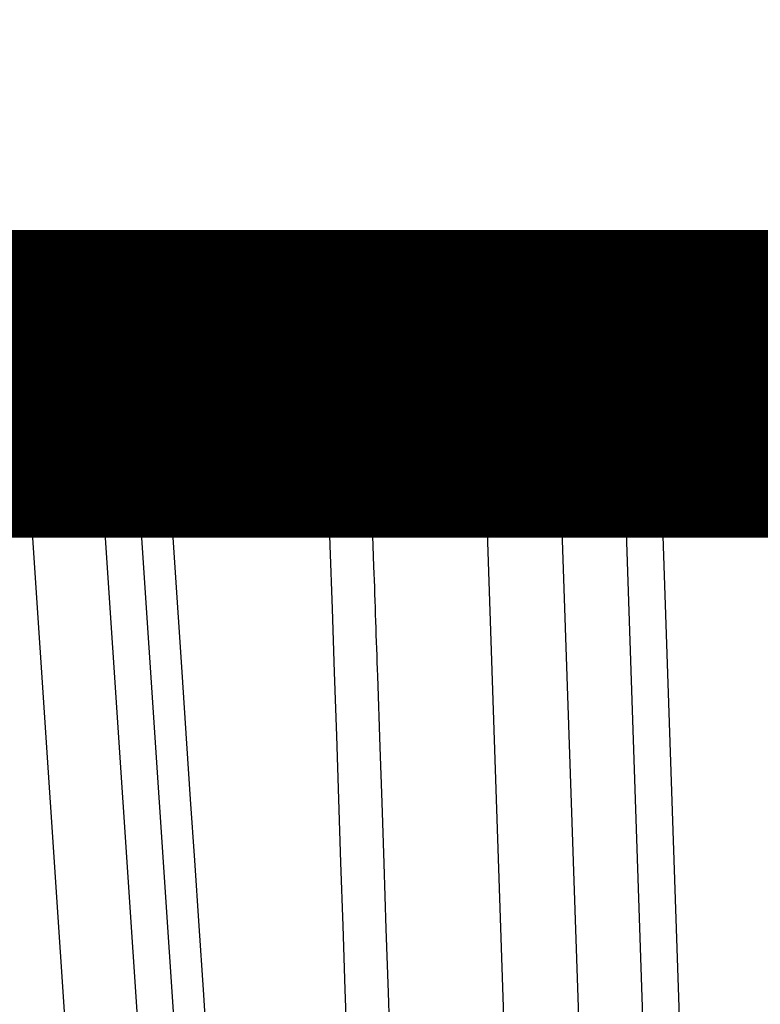
# Model space of a CAD drawing. Extents: x 94 to 2196, y 28 to 1722.
# Drawn here: x 503 to 504, y 297 to 300 of the extents above; entities that cross this region are included whole.
import ezdxf

# ---------------------------------------------------------------- set-up
doc = ezdxf.new("R2010")
doc.units = 0
doc.linetypes.add('HIDDENNEW0', pattern=[4.5, 1.5, -1.5, 1.5])
for name, color, linetype in [('5', 7, 'CONTINUOUS'), ('MUOTOVIIVAT', 40, 'HIDDENNEW0'), ('TANGVIIVATNONDEF', 3, 'HIDDENNEW0')]:
    doc.layers.add(name, color=color, linetype=linetype)
doc.styles.get("Standard").update_dxf_attribs({"font": 'monotxt.shx'})
doc.dimstyles.new('DSTYLE1', dxfattribs={"dimtxt": 7, "dimasz": 5, "dimexe": 3, "dimexo": 0, "dimgap": 2, "dimtad": 1, "dimrnd": 0.1, "dimzin": 3, "dimcen": 0.09, "dimazin": 3, "dimtp": 1, "dimtm": 1, "dimtfac": 1, "dimtofl": 0, "dimtmove": 0, "dimatfit": 3})

# ---------------------------------------------------------------- blocks, each defined once
blk = doc.blocks.new('_AH1')
at = {"color": 0, "linetype": 'CONTINUOUS'}
for p, q in [((-1, 0.166667), (0, 0)), ((-1, 0.166667), (-1, -0.166667)), ((0, 0), (-1, -0.166667)), ((0, 0), (-1, 0))]:
    blk.add_line(p, q, dxfattribs=at)
blk = doc.blocks.new('*D11738')
at = {"layer": '5', "color": 1, "linetype": 'CONTINUOUS'}
for p, q in [((401.31123, 378.29315), (401.31123, 235.36091)), ((715.30904, 287.43494), (715.30904, 235.36091)), ((401.31123, 238.36091), (558.31014, 238.36091)), ((715.30904, 238.36091), (558.31014, 238.36091))]:
    blk.add_line(p, q, dxfattribs=at)
at = {"layer": '5', "color": 1, "xscale": 5, "yscale": 5, "zscale": 5, "rotation": 180}
blk.add_blockref('_AH1', (401.31123, 238.36091), dxfattribs=at)
at = {"layer": '5', "color": 1, "xscale": 5, "yscale": 5, "zscale": 5}
blk.add_blockref('_AH1', (715.30904, 238.36091), dxfattribs=at)
at = {"layer": '5', "color": 1, "linetype": 'CONTINUOUS', "width": 0.7}
blk.add_text('314,0', height=7, rotation=360, dxfattribs=at).set_placement((546.06014, 240.36191))

msp = doc.modelspace()

# ---------------------------------------------------------------- linework, layer by layer
at = {"layer": 'MUOTOVIIVAT', "color": 40, "linetype": 'CONTINUOUS', "const_width": 0.7}
for points in [[(378.33879, 433.32457, 0), (378.04599, 433.27399)], [(374.8368, 432.71959, 0), (374.60608, 432.67973, 0), (374.3829, 432.64118, -0.0000001), (374.16755, 432.60398, -0.0000001), (373.96095, 432.56829, -0.0000001), (373.76333, 432.53415, -0.0000002), (373.57563, 432.50172, -0.0000002), (373.398, 432.47104, -0.0000003), (373.23144, 432.44227, -0.0000004), (373.07616, 432.41544, -0.0000005), (372.93325, 432.39076, -0.0000007), (372.8024, 432.36815, -0.0000011)], [(380.13033, 433.63406, 0.0000002), (379.82745, 433.58174, 0.0000001), (379.52683, 433.52981, 0), (379.2279, 433.47817)], [(357.44355, 389.14789, 0.0000001), (357.67979, 389.10711, 0.0000001), (357.91593, 389.06635, 0.0000001), (358.15198, 389.0256, 0.0000001), (358.38793, 388.98486, 0.0000001), (358.62379, 388.94415, 0.0000001), (358.85954, 388.90345, 0.0000001), (359.09519, 388.86277, 0.0000001), (359.33074, 388.8221, 0.0000001), (359.56618, 388.78146, 0.0000001), (359.80152, 388.74083, 0.0000001), (360.03675, 388.70023, 0.0000001), (360.27187, 388.65964, 0.0000001), (360.50688, 388.61907, 0.0000001), (360.74177, 388.57852, 0.0000001), (360.97655, 388.53799, 0.0000001), (361.21122, 388.49748, 0.0000001), (361.44577, 388.45699, 0.0000001), (361.68019, 388.41652, 0.0000001), (361.9145, 388.37607, 0.0000001), (362.14868, 388.33565, 0.0000001), (362.38274, 388.29524, 0.0000001), (362.61667, 388.25486, 0.0000001), (362.85048, 388.2145, 0.0000001), (363.08415, 388.17416, 0.0000001), (363.3177, 388.13385, 0.0000001), (363.55111, 388.09355, 0.0000001), (363.78439, 388.05329, 0.0000001), (364.01753, 388.01304, 0.0000001), (364.25054, 387.97282, 0.0000001), (364.48341, 387.93262, 0.0000001), (364.71613, 387.89245, 0.0000001), (364.94872, 387.8523, 0.0000001), (365.18116, 387.81217, 0.0000001), (365.41345, 387.77207, 0.0000001), (365.6456, 387.732, 0.0000001), (365.8776, 387.69195, 0), (366.10945, 387.65193, 0), (366.34114, 387.61193, 0), (366.57269, 387.57196, 0), (366.80408, 387.53202, 0), (367.03531, 387.49211, 0), (367.26637, 387.45222, 0), (367.49728, 387.41236, 0), (367.72801, 387.37253, 0), (367.95857, 387.33273, 0), (368.18896, 387.29296, 0), (368.41918, 387.25322, 0), (368.64921, 387.21351, 0), (368.87906, 387.17384, 0), (369.10873, 387.13419, 0), (369.33821, 387.09458, 0), (369.5675, 387.055, 0), (369.7966, 387.01545, 0), (370.0255, 386.97594, 0.0000001), (370.2542, 386.93646, 0.0000001), (370.4827, 386.89702, 0.0000001), (370.711, 386.85761, 0.0000001), (370.93909, 386.81824, 0.0000001), (371.16698, 386.7789, 0.0000001), (371.39464, 386.7396, 0.0000001), (371.6221, 386.70034, 0.0000001), (371.84933, 386.66112, 0.0000001), (372.07635, 386.62193, 0.0000001), (372.30314, 386.58278, 0.0000001), (372.52971, 386.54367, 0.0000001), (372.75604, 386.5046, 0.0000001), (372.98213, 386.46558, 0.0000001), (373.20798, 386.42659, 0.0000001), (373.4336, 386.38765, 0.0000001), (373.65895, 386.34875, 0.0000001), (373.88406, 386.30989, 0.0000001), (374.1089, 386.27108, 0.0000001), (374.33348, 386.23232, 0.0000001), (374.55779, 386.1936, 0.0000001), (374.78184, 386.15492, 0.0000001), (375.0056, 386.1163, 0.0000001), (375.22909, 386.07772, 0.0000001), (375.45228, 386.0392, 0.0000001), (375.67519, 386.00072, 0.0000001), (375.89781, 385.96229, 0.0000001), (376.12013, 385.92392, 0.0000001), (376.34214, 385.8856, 0.0000001), (376.56385, 385.84733, 0.0000001), (376.78524, 385.80911, 0.0000001), (377.00632, 385.77095, 0.0000001), (377.22708, 385.73285, 0.0000001), (377.44752, 385.6948, 0.0000001), (377.66761, 385.65681, 0.0000001), (377.88737, 385.61888, 0.0000001), (378.10678, 385.581, 0.0000001), (378.32583, 385.54319, 0.0000001), (378.54452, 385.50545, 0.0000001), (378.76284, 385.46776, 0.0000001), (378.98077, 385.43015, 0.0000001), (379.19833, 385.3926, 0.0000001), (379.41548, 385.35511, 0.0000001), (379.63224, 385.3177, 0.0000001), (379.84859, 385.28036, 0.0000001), (380.06453, 385.24308, 0.0000001), (380.28004, 385.20589, 0.0000001), (380.49513, 385.16876, 0.0000001), (380.70977, 385.13172, 0.0000001), (380.92397, 385.09474, 0.0000001), (381.13771, 385.05785, 0.0000001), (381.35101, 385.02104, 0.0000001), (381.56382, 384.9843, 0.0000001), (381.77617, 384.94765, 0.0000001)]]:
    msp.add_lwpolyline(points, format="xyb", dxfattribs=at)
msp.add_lwpolyline([(504.80904, 298.86364), (496.28904, 298.86364)], dxfattribs=at)
at = {"layer": 'TANGVIIVATNONDEF', "color": 3, "linetype": 'CONTINUOUS'}
for p, q in [((504.80904, 299.06364), (496.08904, 299.06364)), ((502.92686, 298.78479), (503.29201, 298.78479)), ((504.05063, 298.78479), (504.24634, 293.01189)), ((504.42499, 298.78479), (504.05063, 298.78479)), ((502.60837, 298.77421), (502.30012, 298.77421)), ((502.99305, 293.02247), (502.60837, 298.77421)), ((502.77309, 298.77421), (503.15778, 293.02247)), ((502.85607, 298.77421), (502.77309, 298.77421)), ((503.24029, 293.02247), (502.85607, 298.77421)), ((503.39098, 298.77421), (503.65114, 298.77421)), ((503.65114, 298.77421), (503.84588, 293.02247)), ((503.82222, 298.77421), (503.96835, 298.77421)), ((504.01696, 293.02247), (503.82222, 298.77421)), ((504.16227, 293.02247), (503.96835, 298.77421))]:
    msp.add_line(p, q, dxfattribs=at)
for points in [[(503.46825, 293.58921, 0), (503.47673, 293.33926, 0), (503.48783, 293.01194, 0)], [(503.29202, 298.78478), (503.29692, 298.64046, 0.0000002), (503.30181, 298.49613, 0.0000002), (503.30671, 298.35181, 0.0000002), (503.3116, 298.20749, 0.0000002), (503.31649, 298.06316, 0.0000002), (503.32139, 297.91884, 0.0000002), (503.32628, 297.77452, 0.0000002), (503.33118, 297.63019, 0.0000002), (503.33607, 297.48587, 0.0000002), (503.34097, 297.34155, 0.0000002), (503.34586, 297.19722, 0.0000002), (503.35076, 297.0529, 0.0000002), (503.35565, 296.90858, 0.0000002), (503.36055, 296.76426, 0.0000001), (503.36544, 296.61993, 0.0000001), (503.37034, 296.47561, 0.0000001), (503.37523, 296.33129, 0.0000001), (503.38013, 296.18697, 0.0000001), (503.38502, 296.04265, 0.0000001), (503.38992, 295.89832, 0.0000001), (503.39481, 295.754, 0.0000001), (503.39971, 295.60968, 0.0000001), (503.4046, 295.46537, 0.0000001), (503.4095, 295.32104, 0.0000001), (503.4144, 295.1767, 0.0000001), (503.41929, 295.0324, 0.0000001), (503.42418, 294.88815, 0.0000001), (503.42908, 294.74376, 0), (503.43399, 294.59915, 0), (503.43887, 294.45512, 0), (503.44373, 294.31195, 0), (503.44866, 294.16648, 0), (503.45371, 294.01761)], [(505.49407, 296.61993, 0), (505.48918, 296.47561, 0), (505.48428, 296.33129, -0.0000001), (505.47939, 296.18697, -0.0000001), (505.47449, 296.04265, -0.0000001), (505.4696, 295.89832, -0.0000001), (505.46471, 295.754, -0.0000001), (505.45981, 295.60968, -0.0000002), (505.45492, 295.46537, -0.0000002), (505.45002, 295.32104, -0.0000002), (505.44513, 295.1767, -0.0000002), (505.44023, 295.0324, -0.0000002), (505.43534, 294.88815, -0.0000002), (505.43044, 294.74376, -0.0000003), (505.42554, 294.59915, -0.0000003), (505.42065, 294.45512, -0.0000003), (505.41579, 294.31195, -0.0000003), (505.41086, 294.16648, -0.0000004), (505.40581, 294.01761, -0.0000003), (505.40107, 293.87784, -0.0000001), (505.39678, 293.75149, -0.0000005), (505.39127, 293.58921, -0.000001), (505.38279, 293.33926, -0.0000005), (505.37168, 293.01194, -0.0000003)], [(368.01078, 431.53462, 0.0000001), (368.2128, 431.56954, 0.0000001), (368.41468, 431.60444, 0.0000001), (368.61642, 431.63932, 0.0000001), (368.81802, 431.67417, 0.0000001), (369.01947, 431.709, 0.0000001), (369.22079, 431.74381, 0.0000001), (369.42195, 431.77858, 0.0000001), (369.62297, 431.81334, 0.0000001), (369.82384, 431.84806, 0.0000001), (370.02456, 431.88277, 0.0000001), (370.22512, 431.91744, 0.0000001), (370.42553, 431.95209, 0.0000001), (370.62577, 431.98671, 0.0000001), (370.82587, 432.0213, 0.0000001), (371.02579, 432.05587, 0.0000001), (371.22556, 432.0904, 0.0000001), (371.42516, 432.12491, 0.0000001), (371.62459, 432.15939, 0.0000001), (371.82385, 432.19384, 0.0000001), (372.02295, 432.22826, 0.0000001), (372.22186, 432.26265, 0.0000001), (372.42061, 432.29701, 0.0000001), (372.61917, 432.33134, 0.0000001), (372.81756, 432.36564, 0.0000001), (373.01577, 432.39991, 0.0000001), (373.2138, 432.43415, 0.0000001), (373.41164, 432.46835, 0.0000001), (373.6093, 432.50252, 0.0000001), (373.80677, 432.53667, 0.0000001), (374.00405, 432.57077, 0.0000001), (374.20114, 432.60485, 0.0000001), (374.39803, 432.63889, 0.0000001), (374.59472, 432.67289, 0.0000001), (374.7912, 432.70686, 0.0000001), (374.98747, 432.7408, 0.0000001), (375.18353, 432.7747, 0.0000001), (375.37936, 432.80855, 0.0000001), (375.57498, 432.84237, 0.0000001), (375.77037, 432.87616, 0.0000001), (375.96553, 432.9099, 0.0000001), (376.16045, 432.9436, 0.0000001), (376.35514, 432.97726, 0.0000001), (376.54958, 433.01088, 0.0000001), (376.74379, 433.04445, 0.0000001), (376.93773, 433.07799, 0.0000001), (377.13143, 433.11148, 0.0000001), (377.32486, 433.14492, 0.0000001), (377.51804, 433.17832, 0.0000001), (377.71095, 433.21167, 0.0000001), (377.90359, 433.24498, 0.0000001), (378.09595, 433.27824, 0.0000001), (378.28805, 433.31145, 0.0000001), (378.47985, 433.34461, 0.0000001), (378.67137, 433.37773, 0.0000001), (378.8626, 433.41079, 0.0000001), (379.05354, 433.4438, 0.0000001), (379.24418, 433.47676, 0.0000001), (379.43452, 433.50967, 0.0000001), (379.62455, 433.54253, 0.0000001), (379.81428, 433.57533, 0.0000001), (380.00368, 433.60808, 0.0000001), (380.19278, 433.64078, 0.0000001), (380.38155, 433.67342, 0.0000001), (380.57, 433.706, 0.0000001), (380.75811, 433.73852, 0.0000001), (380.9459, 433.77099, 0.0000001)], [(505.56749, 298.78478), (505.56259, 298.64046, 0.0000002), (505.5577, 298.49613, 0.0000002), (505.5528, 298.35181, 0.0000002), (505.54791, 298.20749, 0.0000002), (505.54301, 298.06316, 0.0000002), (505.53812, 297.91884, 0.0000001), (505.53323, 297.77452, 0.0000001), (505.52833, 297.63019, 0.0000001), (505.52344, 297.48587, 0.0000001), (505.51854, 297.34155, 0.0000001), (505.51365, 297.19722, 0.0000001), (505.50875, 297.0529, 0), (505.50386, 296.90858)], [(503.30389, 293.15626, -0.0000005), (503.29422, 293.30057, -0.0000005), (503.28454, 293.44489, -0.0000005), (503.27487, 293.58921, -0.0000005), (503.2652, 293.73353, -0.0000005), (503.25553, 293.87784, -0.0000004), (503.24586, 294.02216, -0.0000004), (503.23619, 294.16648, -0.0000004), (503.22652, 294.3108, -0.0000004), (503.21685, 294.45512, -0.0000004), (503.20719, 294.59944, -0.0000004), (503.19752, 294.74376, -0.0000004), (503.18785, 294.88808, -0.0000004), (503.17818, 295.0324, -0.0000004), (503.16851, 295.17672, -0.0000004), (503.15884, 295.32104, -0.0000004), (503.14918, 295.46536, -0.0000003), (503.13951, 295.60968, -0.0000003), (503.12984, 295.754, -0.0000003), (503.12017, 295.89832, -0.0000003), (503.11051, 296.04265, -0.0000003), (503.10084, 296.18697, -0.0000003), (503.09117, 296.33128, -0.0000003), (503.08151, 296.47561, -0.0000003), (503.07184, 296.61995, -0.0000003), (503.06217, 296.76426, -0.0000003), (503.05251, 296.9085, -0.0000003), (503.04284, 297.0529, -0.0000002), (503.03316, 297.19752, -0.0000002), (503.02351, 297.34155, -0.0000002), (503.01392, 297.48472, -0.0000002), (503.00418, 297.63019, -0.0000002), (502.99421, 297.77907, -0.0000002), (502.98485, 297.91884, -0.0000001), (502.97638, 298.0452, -0.0000002), (502.96552, 298.20749, -0.0000003), (502.94878, 298.45744, -0.0000002), (502.92686, 298.78478, -0.0000001)], [(505.19296, 293.15626, 0.0000003), (505.19296, 293.30057, 0.0000003), (505.19297, 293.44489, 0.0000003), (505.19297, 293.58921, 0.0000003), (505.19298, 293.73353, 0.0000003), (505.19298, 293.87784, 0.0000003), (505.19299, 294.02216, 0.0000003), (505.19299, 294.16648, 0.0000003), (505.193, 294.3108, 0.0000003), (505.193, 294.45512, 0.0000003), (505.193, 294.59944, 0.0000003), (505.19301, 294.74376, 0.0000003), (505.19301, 294.88808, 0.0000003), (505.19302, 295.0324, 0.0000003), (505.19302, 295.17672, 0.0000003), (505.19302, 295.32104, 0.0000003), (505.19302, 295.46536, 0.0000003), (505.19303, 295.60968, 0.0000003), (505.19303, 295.754, 0.0000003), (505.19303, 295.89832, 0.0000002), (505.19304, 296.04265, 0.0000002), (505.19304, 296.18697, 0.0000002), (505.19304, 296.33128, 0.0000002), (505.19304, 296.47561, 0.0000002), (505.19304, 296.61995, 0.0000002), (505.19305, 296.76426, 0.0000002), (505.19305, 296.9085, 0.0000002), (505.19305, 297.0529, 0.0000002), (505.19305, 297.19752, 0.0000002), (505.19305, 297.34155, 0.0000002), (505.19305, 297.48472, 0.0000002), (505.19306, 297.63019, 0.0000002), (505.19306, 297.77907, 0.0000002), (505.19306, 297.91884, 0.0000001), (505.19306, 298.0452, 0.0000002), (505.19306, 298.20749, 0.0000004), (505.19306, 298.45744, 0.0000002), (505.19306, 298.78478, 0.0000001)], [(502.40334, 293.15626, -0.0000004), (502.38913, 293.30057, -0.0000004), (502.37492, 293.44489, -0.0000004), (502.36072, 293.58921, -0.0000004), (502.34651, 293.73353, -0.0000004), (502.33231, 293.87784, -0.0000004), (502.3181, 294.02216, -0.0000004), (502.3039, 294.16648, -0.0000004), (502.28969, 294.3108, -0.0000004), (502.27549, 294.45512, -0.0000004), (502.26128, 294.59944, -0.0000004), (502.24708, 294.74376, -0.0000004), (502.23287, 294.88808, -0.0000004), (502.21867, 295.0324, -0.0000004), (502.20447, 295.17672, -0.0000003), (502.19026, 295.32104, -0.0000003), (502.17606, 295.46536, -0.0000003), (502.16186, 295.60968, -0.0000003), (502.14765, 295.754, -0.0000003), (502.13345, 295.89832, -0.0000003), (502.11925, 296.04265, -0.0000003), (502.10505, 296.18697, -0.0000003), (502.09084, 296.33128, -0.0000003), (502.07664, 296.47561, -0.0000003), (502.06244, 296.61995, -0.0000003), (502.04824, 296.76426, -0.0000003), (502.03404, 296.9085, -0.0000003), (502.01984, 297.0529, -0.0000003), (502.00561, 297.19752, -0.0000003), (501.99143, 297.34155, -0.0000002), (501.97735, 297.48472, -0.0000003), (501.96303, 297.63019, -0.0000003), (501.94838, 297.77907, -0.0000002), (501.93463, 297.91884, -0.0000001), (501.9222, 298.0452, -0.0000003), (501.90623, 298.20749, -0.0000005), (501.88164, 298.45744, -0.0000002), (501.84943, 298.78478, -0.0000001)], [(499.59048, 293.15626, -0.000001), (499.5626, 293.30057, -0.000001), (499.53471, 293.44489, -0.000001), (499.50683, 293.58921, -0.000001), (499.47894, 293.73353, -0.0000009), (499.45106, 293.87784, -0.0000009), (499.42317, 294.02216, -0.0000009), (499.39529, 294.16648, -0.0000009), (499.36741, 294.3108, -0.0000009), (499.33953, 294.45512, -0.0000008), (499.31165, 294.59944, -0.0000008), (499.28376, 294.74376, -0.0000008), (499.25588, 294.88808, -0.0000008), (499.228, 295.0324, -0.0000008), (499.20012, 295.17672, -0.0000007), (499.17224, 295.32104, -0.0000007), (499.14437, 295.46536, -0.0000007), (499.11649, 295.60968, -0.0000007), (499.08861, 295.754, -0.0000007), (499.06073, 295.89832, -0.0000006), (499.03285, 296.04265, -0.0000006), (499.00498, 296.18697, -0.0000006), (498.9771, 296.33128, -0.0000006), (498.94922, 296.47561, -0.0000006), (498.92134, 296.61995, -0.0000005), (498.89347, 296.76426, -0.0000005), (498.86561, 296.9085, -0.0000005), (498.83772, 297.0529, -0.0000005), (498.80979, 297.19752, -0.0000005), (498.78197, 297.34155, -0.0000004), (498.75432, 297.48472, -0.0000004), (498.72622, 297.63019, -0.0000005), (498.69747, 297.77907, -0.0000004), (498.67047, 297.91884, -0.0000002), (498.64607, 298.0452, -0.0000004), (498.61472, 298.20749, -0.0000007), (498.56645, 298.45744, -0.0000003), (498.50323, 298.78478, -0.0000002)], [(503.58222, 293.16622, -0.0000005), (503.57731, 293.31002, -0.0000005), (503.5724, 293.45381, -0.0000005), (503.56749, 293.5976, -0.0000005), (503.56258, 293.7414, -0.0000005), (503.55768, 293.88519, -0.0000005), (503.55277, 294.02899, -0.0000005), (503.54786, 294.17278, -0.0000005), (503.54296, 294.31658, -0.0000005), (503.53805, 294.46037, -0.0000005), (503.53314, 294.60416, -0.0000005), (503.52824, 294.74796, -0.0000005), (503.52333, 294.89175, -0.0000005), (503.51843, 295.03555, -0.0000005), (503.51352, 295.17934, -0.0000005), (503.50862, 295.32313, -0.0000005), (503.50371, 295.46693, -0.0000005), (503.49881, 295.61072, -0.0000005), (503.4939, 295.75452, -0.0000005), (503.489, 295.89831, -0.0000005), (503.4841, 296.04211, -0.0000005), (503.47919, 296.1859, -0.0000005), (503.47429, 296.32969, -0.0000005), (503.46939, 296.47349, -0.0000005), (503.46449, 296.6173, -0.0000005), (503.45958, 296.76107, -0.0000005), (503.45469, 296.90479, -0.0000005), (503.44978, 297.04866, -0.0000005), (503.44487, 297.19275, -0.0000005), (503.43998, 297.33625, -0.0000005), (503.43512, 297.47889, -0.0000005), (503.43018, 297.62383, -0.0000006), (503.42512, 297.77216, -0.0000005), (503.42038, 297.91142, -0.0000002), (503.41609, 298.03732, -0.0000006), (503.41058, 298.19901, -0.0000011), (503.4021, 298.44805, -0.0000005), (503.39099, 298.77418, -0.0000003)], [(499.32749, 293.16622, -0.0000014), (499.29968, 293.31002, -0.0000014), (499.27188, 293.45381, -0.0000014), (499.24408, 293.5976, -0.0000013), (499.21629, 293.7414, -0.0000013), (499.18849, 293.88519, -0.0000013), (499.16069, 294.02899, -0.0000013), (499.13289, 294.17278, -0.0000012), (499.1051, 294.31658, -0.0000012), (499.0773, 294.46037, -0.0000012), (499.04951, 294.60416, -0.0000012), (499.02171, 294.74796, -0.0000011), (498.99392, 294.89175, -0.0000011), (498.96613, 295.03555, -0.0000011), (498.93834, 295.17934, -0.0000011), (498.91055, 295.32313, -0.0000011), (498.88275, 295.46693, -0.000001), (498.85497, 295.61072, -0.000001), (498.82718, 295.75452, -0.000001), (498.79939, 295.89831, -0.000001), (498.7716, 296.04211, -0.0000009), (498.74381, 296.1859, -0.0000009), (498.71603, 296.32969, -0.0000009), (498.68824, 296.47349, -0.0000009), (498.66045, 296.6173, -0.0000009), (498.63267, 296.76107, -0.0000008), (498.6049, 296.90479, -0.0000008), (498.5771, 297.04866, -0.0000008), (498.54926, 297.19275, -0.0000008), (498.52153, 297.33625, -0.0000007), (498.49397, 297.47889, -0.0000007), (498.46597, 297.62383, -0.0000008), (498.43731, 297.77216, -0.0000006), (498.4104, 297.91142, -0.0000003), (498.38608, 298.03732, -0.0000008), (498.35484, 298.19901, -0.0000013), (498.30673, 298.44805, -0.0000006), (498.24372, 298.77418, -0.0000003)], [(498.83358, 293.16622, -0.0000007), (498.80278, 293.31002, -0.0000007), (498.77198, 293.45381, -0.0000007), (498.74118, 293.5976, -0.0000007), (498.71039, 293.7414, -0.0000007), (498.67959, 293.88519, -0.0000007), (498.64879, 294.02899, -0.0000008), (498.618, 294.17278, -0.0000008), (498.5872, 294.31658, -0.0000008), (498.5564, 294.46037, -0.0000008), (498.52561, 294.60416, -0.0000008), (498.49481, 294.74796, -0.0000008), (498.46402, 294.89175, -0.0000008), (498.43323, 295.03555, -0.0000008), (498.40243, 295.17934, -0.0000008), (498.37164, 295.32313, -0.0000008), (498.34085, 295.46693, -0.0000008), (498.31006, 295.61072, -0.0000008), (498.27926, 295.75452, -0.0000008), (498.24847, 295.89831, -0.0000008), (498.21768, 296.04211, -0.0000008), (498.18689, 296.1859, -0.0000008), (498.15611, 296.32969, -0.0000008), (498.12532, 296.47349, -0.0000008), (498.09452, 296.6173, -0.0000008), (498.06374, 296.76107, -0.0000008), (498.03297, 296.90479, -0.0000008), (498.00216, 297.04866, -0.0000009), (497.97132, 297.19275, -0.0000008), (497.94059, 297.33625, -0.0000008), (497.91005, 297.47889, -0.0000009), (497.87902, 297.62383, -0.000001), (497.84727, 297.77216, -0.0000008), (497.81745, 297.91142, -0.0000003), (497.7905, 298.03732, -0.0000011), (497.75589, 298.19901, -0.000002), (497.70258, 298.44805, -0.000001), (497.63276, 298.77418, -0.0000005)], [(499.78078, 293.16622, -0.0000014), (499.75553, 293.31002, -0.0000014), (499.73028, 293.45381, -0.0000014), (499.70503, 293.5976, -0.0000014), (499.67979, 293.7414, -0.0000013), (499.65454, 293.88519, -0.0000013), (499.62929, 294.02899, -0.0000013), (499.60405, 294.17278, -0.0000013), (499.5788, 294.31658, -0.0000013), (499.55356, 294.46037, -0.0000012), (499.52832, 294.60416, -0.0000012), (499.50308, 294.74796, -0.0000012), (499.47784, 294.89175, -0.0000012), (499.4526, 295.03555, -0.0000011), (499.42736, 295.17934, -0.0000011), (499.40212, 295.32313, -0.0000011), (499.37688, 295.46693, -0.0000011), (499.35164, 295.61072, -0.0000011), (499.3264, 295.75452, -0.000001), (499.30117, 295.89831, -0.000001), (499.27593, 296.04211, -0.000001), (499.2507, 296.1859, -0.000001), (499.22546, 296.32969, -0.000001), (499.20023, 296.47349, -0.0000009), (499.17499, 296.6173, -0.0000009), (499.14976, 296.76107, -0.0000009), (499.12454, 296.90479, -0.0000009), (499.09929, 297.04866, -0.0000009), (499.07401, 297.19275, -0.0000008), (499.04883, 297.33625, -0.0000008), (499.0238, 297.47889, -0.0000008), (498.99837, 297.62383, -0.0000009), (498.97235, 297.77216, -0.0000007), (498.94791, 297.91142, -0.0000003), (498.92582, 298.03732, -0.0000009), (498.89746, 298.19901, -0.0000015), (498.85376, 298.44805, -0.0000007), (498.79655, 298.77418, -0.0000004)], [(502.6756, 298.86366), (502.67256, 298.86356, 0.0176984), (502.66948, 298.86325, 0.0168348), (502.66637, 298.86271, 0.0164464), (502.66322, 298.86196, 0.0168082), (502.66007, 298.86098, 0.0167513), (502.65691, 298.85975, 0.0165307), (502.65376, 298.85829, 0.0161711), (502.65063, 298.85658, 0.0158922), (502.64754, 298.85462, 0.0154481), (502.64449, 298.85243, 0.0150338), (502.6415, 298.84999, 0.0145129), (502.63858, 298.84732, 0.0140384), (502.63575, 298.84442, 0.0135132), (502.63301, 298.84131, 0.0130431), (502.63038, 298.83799, 0.0125043), (502.62787, 298.83447, 0.0119743), (502.62549, 298.83078, 0.0115856), (502.62324, 298.82692, 0.0113217), (502.62113, 298.8229, 0.0106437), (502.61918, 298.81877, 0.0096941), (502.61738, 298.81455, 0.0101543), (502.61574, 298.81017, 0.0113765), (502.61424, 298.8056, 0.0086653), (502.61294, 298.80127, 0.0036281), (502.61184, 298.79731, 0.0111317), (502.61078, 298.79221, 0.018093), (502.6096, 298.7844, 0.0090124), (502.60833, 298.77418, 0.0048899)], [(502.77311, 298.77418), (502.77255, 298.77865, 0.0117384), (502.77177, 298.78314, 0.0112276), (502.77078, 298.78767, 0.0110863), (502.76956, 298.79221, 0.0115032), (502.76812, 298.79675, 0.0117084), (502.76644, 298.80127, 0.011844), (502.76453, 298.80575, 0.0119401), (502.76239, 298.81017, 0.0121219), (502.76001, 298.81451, 0.0122295), (502.7574, 298.81877, 0.0123643), (502.75457, 298.8229, 0.0124445), (502.75152, 298.82692, 0.0125443), (502.74826, 298.83077, 0.012614), (502.74481, 298.83447, 0.0126973), (502.74116, 298.83799, 0.012712), (502.73735, 298.84131, 0.0126762), (502.73339, 298.84442, 0.0127759), (502.72928, 298.84732, 0.0129684), (502.72504, 298.84999, 0.0126594), (502.72072, 298.85243, 0.011909), (502.71633, 298.85462, 0.0128696), (502.71181, 298.85658, 0.0148826), (502.70713, 298.85829, 0.0116809), (502.70271, 298.85975, 0.0049671), (502.69868, 298.86095, 0.0154458), (502.69355, 298.86196, 0.0259808), (502.68576, 298.86287, 0.0132465), (502.6756, 298.86366, 0.0072489)], [(502.85612, 298.77418), (502.85556, 298.77865, 0.0117334), (502.85478, 298.78314, 0.0112226), (502.85378, 298.78767, 0.0110812), (502.85257, 298.79221, 0.0114977), (502.85112, 298.79675, 0.0117026), (502.84944, 298.80127, 0.0118381), (502.84753, 298.80575, 0.0119341), (502.84538, 298.81017, 0.0121158), (502.843, 298.81451, 0.0122234), (502.8404, 298.81877, 0.0123583), (502.83756, 298.8229, 0.0124386), (502.83451, 298.82692, 0.0125387), (502.83125, 298.83077, 0.0126086), (502.8278, 298.83447, 0.0126923), (502.82416, 298.83799, 0.0127075), (502.82035, 298.84131, 0.0126721), (502.81638, 298.84442, 0.0127723), (502.81227, 298.84732, 0.0129653), (502.80804, 298.84999, 0.012657), (502.80371, 298.85243, 0.0119074), (502.79933, 298.85462, 0.0128684), (502.79481, 298.85658, 0.0148821), (502.79013, 298.85829, 0.0116812), (502.78571, 298.85975, 0.0049673), (502.78168, 298.86095, 0.0154471), (502.77655, 298.86196, 0.0259852), (502.76876, 298.86287, 0.0132497), (502.75861, 298.86366, 0.0072509)], [(502.90164, 298.86366), (502.90273, 298.86357, -0.0428403), (502.90383, 298.8633, -0.0392222), (502.90494, 298.86283, -0.035303), (502.90606, 298.86218, -0.0322322), (502.90718, 298.86132, -0.0281164), (502.90831, 298.86026, -0.0242638), (502.90943, 298.85899, -0.0206722), (502.91054, 298.85751, -0.0178673), (502.91165, 298.85582, -0.0153332), (502.91274, 298.85393, -0.0133592), (502.91381, 298.85183, -0.0116172), (502.91486, 298.84953, -0.0102604), (502.91588, 298.84703, -0.0090735), (502.91688, 298.84434, -0.0081405), (502.91784, 298.84147, -0.0072907), (502.91877, 298.83843, -0.0065874), (502.91965, 298.83523, -0.0060406), (502.9205, 298.83187, -0.0056373), (502.9213, 298.82837, -0.00507), (502.92206, 298.82476, -0.0044512), (502.92276, 298.82106, -0.0045219), (502.92343, 298.8172, -0.0049206), (502.92404, 298.81316, -0.0036164), (502.92459, 298.80932, -0.0014534), (502.92506, 298.80579, -0.0045493), (502.92555, 298.80121, -0.007141), (502.92615, 298.79411, -0.0034353), (502.92686, 298.78478, -0.0018328)], [(503.29202, 298.78478), (503.29182, 298.78889, 0.002447), (503.29158, 298.79299, 0.0024054), (503.29129, 298.79711, 0.0024388), (503.29096, 298.80121, 0.0025888), (503.2906, 298.80528, 0.0027194), (503.29019, 298.80932, 0.0028496), (503.28974, 298.81329, 0.0029968), (503.28924, 298.8172, 0.003181), (503.28871, 298.82103, 0.0033845), (503.28814, 298.82476, 0.0036197), (503.28752, 298.82838, 0.0038905), (503.28687, 298.83187, 0.0042021), (503.28619, 298.83522, 0.0045763), (503.28547, 298.83843, 0.0050096), (503.28472, 298.84147, 0.00552), (503.28394, 298.84434, 0.0060829), (503.28313, 298.84703, 0.0068707), (503.28231, 298.84953, 0.0078724), (503.28145, 298.85183, 0.008806), (503.28059, 298.85393, 0.009477), (503.27971, 298.85582, 0.0119464), (503.27881, 298.85751, 0.0166389), (503.27788, 298.85899, 0.0159856), (503.277, 298.86026, 0.0074929), (503.2762, 298.86129, 0.0271624), (503.27518, 298.86218, 0.0668911), (503.27363, 298.86297, 0.0463468), (503.27161, 298.86366, 0.0283467)], [(503.46886, 298.86366), (503.46534, 298.86356, 0.0152828), (503.46177, 298.86325, 0.0145719), (503.45816, 298.86271, 0.0143029), (503.45452, 298.86196, 0.0147156), (503.45087, 298.86098, 0.014802), (503.44721, 298.85975, 0.014765), (503.44356, 298.85829, 0.0146312), (503.43994, 298.85658, 0.0145771), (503.43636, 298.85462, 0.0143892), (503.43283, 298.85243, 0.0142212), (503.42936, 298.84999, 0.0139569), (503.42599, 298.84732, 0.0137171), (503.42271, 298.84442, 0.0134226), (503.41954, 298.84131, 0.0131566), (503.41649, 298.83799, 0.0128098), (503.41358, 298.83447, 0.0124407), (503.41083, 298.83078, 0.0122044), (503.40822, 298.82692, 0.012077), (503.40579, 298.8229, 0.0114923), (503.40353, 298.81877, 0.0105741), (503.40145, 298.81455, 0.011183), (503.39955, 298.81017, 0.0126495), (503.39782, 298.8056, 0.0097207), (503.39631, 298.80127, 0.0040885), (503.39504, 298.79731, 0.0125928), (503.39382, 298.79221, 0.0206686), (503.39246, 298.7844, 0.0103628), (503.39099, 298.77418, 0.005636)], [(503.65117, 298.77418), (503.65162, 298.77865, -0.0094337), (503.65224, 298.78314, -0.0090671), (503.65303, 298.78767, -0.0090098), (503.654, 298.79221, -0.0094196), (503.65515, 298.79675, -0.0096802), (503.65649, 298.80127, -0.0098983), (503.65801, 298.80575, -0.0101072), (503.65972, 298.81017, -0.0104037), (503.66162, 298.81451, -0.0106649), (503.6637, 298.81877, -0.0109644), (503.66597, 298.8229, -0.0112454), (503.6684, 298.82692, -0.0115563), (503.671, 298.83077, -0.0118698), (503.67376, 298.83447, -0.0122054), (503.67667, 298.83799, -0.0125032), (503.67971, 298.84131, -0.0127503), (503.68288, 298.84442, -0.0131572), (503.68616, 298.84732, -0.0136643), (503.68955, 298.84999, -0.0136565), (503.693, 298.85243, -0.0131188), (503.6965, 298.85462, -0.0144744), (503.70012, 298.85658, -0.0171035), (503.70385, 298.85829, -0.0137053), (503.70739, 298.85975, -0.0058908), (503.71061, 298.86095, -0.0184894), (503.7147, 298.86196, -0.0318249), (503.72093, 298.86287, -0.0164539), (503.72904, 298.86366, -0.0090418)], [(503.72904, 298.86366), (503.73326, 298.86356, -0.0127785), (503.73752, 298.86325, -0.0122091), (503.74184, 298.86271, -0.0120332), (503.7462, 298.86196, -0.0124542), (503.75057, 298.86098, -0.0126326), (503.75494, 298.85975, -0.0127271), (503.75931, 298.85829, -0.0127666), (503.76364, 298.85658, -0.0128901), (503.76793, 298.85462, -0.0129216), (503.77215, 298.85243, -0.0129764), (503.77629, 298.84999, -0.012962), (503.78034, 298.84732, -0.0129658), (503.78426, 298.84442, -0.0129288), (503.78805, 298.84131, -0.0129063), (503.79169, 298.83799, -0.0128072), (503.79517, 298.83447, -0.0126626), (503.79847, 298.83078, -0.0126498), (503.80158, 298.82692, -0.0127322), (503.8045, 298.8229, -0.0123224), (503.8072, 298.81877, -0.0115047), (503.80969, 298.81455, -0.0123405), (503.81196, 298.81017, -0.0141612), (503.81403, 298.8056, -0.0110325), (503.81584, 298.80127, -0.0046732), (503.81736, 298.79731, -0.0144827), (503.81882, 298.79221, -0.024149), (503.82045, 298.7844, -0.0122396), (503.8222, 298.77418, -0.0066835)], [(503.96836, 298.77418), (503.96782, 298.77865, 0.0112298), (503.96708, 298.78314, 0.0107536), (503.96613, 298.78767, 0.0106342), (503.96497, 298.79221, 0.0110538), (503.96359, 298.79675, 0.0112764), (503.96199, 298.80127, 0.0114358), (503.96016, 298.80575, 0.0115628), (503.95811, 298.81017, 0.0117761), (503.95584, 298.81451, 0.0119237), (503.95335, 298.81877, 0.0121004), (503.95064, 298.8229, 0.0122296), (503.94773, 298.82692, 0.0123796), (503.94461, 298.83077, 0.0125052), (503.94132, 298.83447, 0.0126444), (503.93783, 298.83799, 0.0127194), (503.9342, 298.84131, 0.0127415), (503.93041, 298.84442, 0.0129024), (503.92648, 298.84732, 0.0131558), (503.92243, 298.84999, 0.0129007), (503.9183, 298.85243, 0.0121843), (503.91411, 298.85462, 0.013218), (503.90979, 298.85658, 0.0153461), (503.90532, 298.85829, 0.0120897), (503.90109, 298.85975, 0.0051507), (503.89724, 298.86095, 0.0160432), (503.89235, 298.86196, 0.0270942), (503.8849, 298.86287, 0.0138474), (503.8752, 298.86366, 0.0075832)], [(504.04043, 298.86366), (504.04087, 298.86357, -0.1024371), (504.04132, 298.8633, -0.0748731), (504.04177, 298.86283, -0.0497017), (504.04222, 298.86218, -0.0346924), (504.04268, 298.86132, -0.02412), (504.04313, 298.86026, -0.0176393), (504.04358, 298.85899, -0.013205), (504.04403, 298.85751, -0.010395), (504.04448, 298.85582, -0.0082833), (504.04492, 298.85393, -0.0068331), (504.04535, 298.85183, -0.0056843), (504.04577, 298.84953, -0.004855), (504.04619, 298.84703, -0.0041754), (504.04659, 298.84434, -0.0036661), (504.04698, 298.84147, -0.0032237), (504.04735, 298.83843, -0.0028711), (504.04771, 298.83523, -0.0026003), (504.04805, 298.83187, -0.0024024), (504.04837, 298.82837, -0.0021416), (504.04867, 298.82476, -0.0018675), (504.04896, 298.82106, -0.0018858), (504.04922, 298.8172, -0.0020405), (504.04947, 298.81316, -0.0014922), (504.04969, 298.80932, -0.0005982), (504.04987, 298.80579, -0.0018688), (504.05007, 298.80121, -0.0029183), (504.05031, 298.79411, -0.0013989), (504.05059, 298.78478, -0.0007454)], [(502.60833, 298.77418), (502.61135, 298.77491, -0.0035181), (502.6145, 298.77563, -0.0032235), (502.61779, 298.77633, -0.0030146), (502.6212, 298.77702, -0.0029246), (502.62474, 298.7777, -0.002809), (502.62838, 298.77835, -0.0027005), (502.63213, 298.77898, -0.0025972), (502.63598, 298.77958, -0.0025213), (502.63991, 298.78016, -0.0024445), (502.64392, 298.78071, -0.002383), (502.648, 298.78123, -0.0023242), (502.65214, 298.78171, -0.002278), (502.65632, 298.78217, -0.0022359), (502.66053, 298.78259, -0.0022021), (502.66476, 298.78297, -0.0021743), (502.66901, 298.78332, -0.0021516), (502.67325, 298.78363, -0.0021372), (502.67748, 298.78391, -0.0021252), (502.68169, 298.78415, -0.0021224), (502.68586, 298.78435, -0.0021181), (502.68998, 298.78451, -0.0021297), (502.69405, 298.78463, -0.0021413), (502.69805, 298.78472, -0.0021556), (502.70198, 298.78477, -0.0021558), (502.70583, 298.78479, -0.0022224), (502.70963, 298.78477, -0.0022793), (502.71341, 298.78472, -0.0023298), (502.71716, 298.78463, -0.0024511), (502.72088, 298.78451, -0.0025708), (502.72454, 298.78435, -0.0026965), (502.72814, 298.78415, -0.002837), (502.73167, 298.78391, -0.0030033), (502.73512, 298.78363, -0.0031935), (502.73848, 298.78332, -0.0034114), (502.74173, 298.78297, -0.0036511), (502.74487, 298.78259, -0.0039074), (502.74788, 298.78217, -0.0042672), (502.75077, 298.78171, -0.0047264), (502.75351, 298.78123, -0.0050636), (502.75611, 298.78071, -0.0052185), (502.75855, 298.78016, -0.0063102), (502.76085, 298.77958, -0.0083809), (502.763, 298.77895, -0.0074887), (502.76493, 298.77835, -0.0032087), (502.76659, 298.77779, -0.0120002), (502.76834, 298.77702, -0.027141), (502.77054, 298.77581, -0.0181266), (502.77311, 298.77418, -0.0113019)], [(502.92686, 298.78478), (502.92577, 298.78479, 0.0006336), (502.92469, 298.7848, 0.0006381), (502.92362, 298.78481, 0.0006403), (502.92254, 298.78481, 0.0006401), (502.92147, 298.78481, 0.0006415), (502.92041, 298.78481, 0.0006434), (502.91934, 298.7848, 0.000646), (502.91828, 298.78479, 0.0006485), (502.91723, 298.78478, 0.0006519), (502.91618, 298.78477, 0.0006553), (502.91513, 298.78475, 0.0006597), (502.91409, 298.78474, 0.000664), (502.91305, 298.78471, 0.0006693), (502.91202, 298.78469, 0.0006746), (502.91099, 298.78466, 0.0006809), (502.90997, 298.78463, 0.0006874), (502.90896, 298.7846, 0.0006948), (502.90795, 298.78457, 0.0007023), (502.90695, 298.78453, 0.0007109), (502.90595, 298.78449, 0.0007197), (502.90497, 298.78445, 0.0007296), (502.90399, 298.7844, 0.0007398), (502.90301, 298.78436, 0.0007511), (502.90205, 298.78431, 0.0007627), (502.90109, 298.78425, 0.0007756), (502.90014, 298.7842, 0.0007888), (502.8992, 298.78414, 0.0008035), (502.89826, 298.78408, 0.0008193), (502.89734, 298.78402, 0.0008349), (502.89642, 298.78395, 0.0008466), (502.89551, 298.78388, 0.0008567), (502.89461, 298.78381, 0.0008646), (502.89372, 298.78374, 0.0008747), (502.89283, 298.78366, 0.0008851), (502.89195, 298.78358, 0.0008971), (502.89108, 298.7835, 0.0009086), (502.89022, 298.78342, 0.0009219), (502.88936, 298.78333, 0.0009349), (502.88852, 298.78325, 0.0009499), (502.88768, 298.78316, 0.0009646), (502.88685, 298.78306, 0.0009813), (502.88603, 298.78297, 0.0009979), (502.88522, 298.78287, 0.0010167), (502.88441, 298.78277, 0.0010353), (502.88362, 298.78267, 0.0010564), (502.88283, 298.78256, 0.0010774), (502.88206, 298.78246, 0.001101), (502.88129, 298.78235, 0.0011246), (502.88054, 298.78224, 0.0011511), (502.87979, 298.78213, 0.0011778), (502.87906, 298.78201, 0.0012075), (502.87833, 298.78189, 0.0012376), (502.87762, 298.78177, 0.0012711), (502.87691, 298.78165, 0.0013052), (502.87622, 298.78153, 0.0013429), (502.87553, 298.78141, 0.0013812), (502.87486, 298.78128, 0.0014243), (502.8742, 298.78115, 0.0014697), (502.87355, 298.78102, 0.0015145), (502.87291, 298.78089, 0.0015493), (502.87228, 298.78075, 0.0015868), (502.87166, 298.78061, 0.0016247), (502.87105, 298.78047, 0.001668), (502.87045, 298.78033, 0.0017111), (502.86986, 298.78019, 0.0017596), (502.86928, 298.78005, 0.0018075), (502.86871, 298.7799, 0.0018615), (502.86815, 298.77975, 0.0019153), (502.8676, 298.7796, 0.0019757), (502.86707, 298.77945, 0.002036), (502.86654, 298.7793, 0.0021038), (502.86602, 298.77914, 0.0021718), (502.86552, 298.77898, 0.0022481), (502.86502, 298.77882, 0.0023249), (502.86454, 298.77866, 0.0024112), (502.86407, 298.7785, 0.0024984), (502.8636, 298.77834, 0.0025961), (502.86315, 298.77817, 0.0026953), (502.86271, 298.77801, 0.0028066), (502.86228, 298.77784, 0.0029202), (502.86187, 298.77767, 0.003047), (502.86146, 298.7775, 0.0031763), (502.86107, 298.77733, 0.0033232), (502.86068, 298.77715, 0.0034753), (502.86031, 298.77698, 0.0036397), (502.85995, 298.7768, 0.0038056), (502.8596, 298.77662, 0.0040109), (502.85926, 298.77644, 0.0042264), (502.85893, 298.77626, 0.0044307), (502.85862, 298.77608, 0.0046876), (502.85832, 298.7759, 0.0056307), (502.85803, 298.77572, 0.0070658), (502.85775, 298.77553, 0.0057644), (502.85749, 298.77535, 0.0023129), (502.85726, 298.77518, 0.0080524), (502.85699, 298.77496, 0.0143244), (502.85661, 298.77463, 0.0074709), (502.85612, 298.77418, 0.0041422)], [(503.39099, 298.77418), (503.39031, 298.77438, 0.0013153), (503.38962, 298.77457, 0.0012841), (503.38893, 298.77476, 0.0012512), (503.38822, 298.77495, 0.0012198), (503.38751, 298.77515, 0.0011894), (503.38678, 298.77533, 0.0011618), (503.38605, 298.77552, 0.0011346), (503.38531, 298.77571, 0.0011096), (503.38456, 298.7759, 0.001085), (503.3838, 298.77608, 0.0010624), (503.38303, 298.77626, 0.0010401), (503.38225, 298.77644, 0.0010198), (503.38147, 298.77663, 0.0009995), (503.38067, 298.7768, 0.0009811), (503.37987, 298.77698, 0.0009628), (503.37906, 298.77716, 0.0009461), (503.37824, 298.77733, 0.0009295), (503.37741, 298.77751, 0.0009144), (503.37658, 298.77768, 0.0008993), (503.37574, 298.77785, 0.0008856), (503.37489, 298.77802, 0.0008719), (503.37403, 298.77818, 0.0008595), (503.37317, 298.77835, 0.000847), (503.3723, 298.77851, 0.0008359), (503.37142, 298.77867, 0.0008245), (503.37053, 298.77883, 0.0008143), (503.36964, 298.77899, 0.0008042), (503.36874, 298.77915, 0.0007954), (503.36783, 298.7793, 0.0007856), (503.36692, 298.77946, 0.0007766), (503.366, 298.77961, 0.0007698), (503.36507, 298.77976, 0.0007651), (503.36414, 298.7799, 0.0007556), (503.3632, 298.78005, 0.0007443), (503.36225, 298.78019, 0.0007329), (503.36129, 298.78034, 0.0007225), (503.36033, 298.78048, 0.0007124), (503.35936, 298.78062, 0.0007033), (503.35838, 298.78075, 0.0006943), (503.35739, 298.78089, 0.0006863), (503.3564, 298.78102, 0.0006784), (503.3554, 298.78115, 0.0006715), (503.3544, 298.78128, 0.0006646), (503.35339, 298.78141, 0.0006586), (503.35238, 298.78154, 0.0006527), (503.35135, 298.78166, 0.0006476), (503.35033, 298.78178, 0.0006425), (503.3493, 298.7819, 0.0006382), (503.34826, 298.78202, 0.0006339), (503.34722, 298.78213, 0.0006304), (503.34617, 298.78225, 0.0006269), (503.34512, 298.78236, 0.0006242), (503.34407, 298.78247, 0.0006214), (503.34301, 298.78257, 0.0006194), (503.34194, 298.78268, 0.0006172), (503.34088, 298.78278, 0.0006158), (503.33981, 298.78288, 0.0006144), (503.33873, 298.78297, 0.0006139), (503.33766, 298.78307, 0.0006129), (503.33658, 298.78316, 0.0006125), (503.3355, 298.78325, 0.0006128), (503.33441, 298.78334, 0.0006144), (503.33332, 298.78342, 0.0006138), (503.33223, 298.78351, 0.0006111), (503.33113, 298.78359, 0.0006062), (503.33003, 298.78366, 0.0006008), (503.32893, 298.78374, 0.0005962), (503.32782, 298.78381, 0.0005922), (503.32671, 298.78388, 0.0005884), (503.3256, 298.78395, 0.0005852), (503.32448, 298.78402, 0.0005823), (503.32336, 298.78408, 0.0005799), (503.32224, 298.78414, 0.0005777), (503.32112, 298.7842, 0.000576), (503.32, 298.78425, 0.0005747), (503.31887, 298.78431, 0.0005738), (503.31774, 298.78436, 0.0005731), (503.31661, 298.78441, 0.0005729), (503.31549, 298.78445, 0.0005731), (503.31436, 298.78449, 0.0005737), (503.31323, 298.78453, 0.0005744), (503.3121, 298.78457, 0.0005754), (503.31097, 298.78461, 0.0005774), (503.30984, 298.78464, 0.0005807), (503.30871, 298.78467, 0.0005813), (503.30759, 298.7847, 0.00058), (503.30646, 298.78472, 0.0005888), (503.30534, 298.78474, 0.0006066), (503.30421, 298.78476, 0.0005905), (503.30309, 298.78478, 0.0005471), (503.30198, 298.78479, 0.0006201), (503.30086, 298.7848, 0.0007764), (503.29971, 298.78481, 0.0006256), (503.29863, 298.78481, 0.0002987), (503.29766, 298.78481, 0.0008935), (503.29642, 298.78481, 0.0013435), (503.29451, 298.7848, 0.00065), (503.29202, 298.78478, 0.000357)], [(503.8222, 298.77418), (503.82068, 298.77491, 0.0123129), (503.81898, 298.77563, 0.0103668), (503.81712, 298.77633, 0.0089413), (503.8151, 298.77702, 0.0080587), (503.81291, 298.7777, 0.0071929), (503.81056, 298.77835, 0.00647), (503.80805, 298.77898, 0.0058275), (503.80539, 298.77958, 0.0053288), (503.80258, 298.78016, 0.0048687), (503.79962, 298.78071, 0.0044948), (503.79653, 298.78123, 0.0041525), (503.79331, 298.78171, 0.0038715), (503.78997, 298.78217, 0.0036142), (503.78653, 298.78259, 0.0033981), (503.78297, 298.78297, 0.0032018), (503.77934, 298.78332, 0.0030332), (503.77562, 298.78363, 0.0028827), (503.77183, 298.78391, 0.0027503), (503.76798, 298.78415, 0.0026331), (503.76409, 298.78435, 0.0025257), (503.76016, 298.78451, 0.0024383), (503.75621, 298.78463, 0.002359), (503.75225, 298.78472, 0.0022824), (503.74828, 298.78477, 0.0021988), (503.74433, 298.78479, 0.0021806), (503.74034, 298.78477, 0.0021539), (503.7363, 298.78472, 0.0021172), (503.73221, 298.78463, 0.0021439), (503.72808, 298.78451, 0.0021583), (503.72392, 298.78435, 0.0021743), (503.71974, 298.78415, 0.002191), (503.71556, 298.78391, 0.0022225), (503.71137, 298.78363, 0.002257), (503.7072, 298.78332, 0.0023029), (503.70306, 298.78297, 0.0023453), (503.69896, 298.78259, 0.0023888), (503.69491, 298.78217, 0.0024718), (503.69091, 298.78171, 0.0025911), (503.68698, 298.78123, 0.0026127), (503.68315, 298.78071, 0.0025402), (503.67943, 298.78016, 0.002882), (503.67576, 298.77958, 0.0035479), (503.67214, 298.77895, 0.0029103), (503.66881, 298.77835, 0.0011866), (503.66585, 298.77779, 0.0042269), (503.66237, 298.77702, 0.0080803), (503.65741, 298.77581, 0.0045694), (503.65117, 298.77418, 0.002621)], [(504.05059, 298.78478), (504.04948, 298.78479, 0.000623), (504.04836, 298.7848, 0.0006247), (504.04725, 298.78481, 0.0006239), (504.04614, 298.78481, 0.000621), (504.04503, 298.78481, 0.0006196), (504.04393, 298.78481, 0.0006187), (504.04282, 298.7848, 0.0006184), (504.04172, 298.78479, 0.0006181), (504.04061, 298.78478, 0.0006185), (504.03951, 298.78477, 0.0006191), (504.03841, 298.78475, 0.0006204), (504.03732, 298.78474, 0.0006218), (504.03622, 298.78471, 0.0006239), (504.03513, 298.78469, 0.0006262), (504.03405, 298.78466, 0.0006292), (504.03296, 298.78463, 0.0006324), (504.03189, 298.7846, 0.0006363), (504.03081, 298.78457, 0.0006405), (504.02974, 298.78453, 0.0006454), (504.02868, 298.78449, 0.0006505), (504.02761, 298.78445, 0.0006564), (504.02656, 298.7844, 0.0006626), (504.02551, 298.78436, 0.0006696), (504.02446, 298.78431, 0.0006769), (504.02342, 298.78425, 0.0006851), (504.02239, 298.7842, 0.0006936), (504.02137, 298.78414, 0.0007031), (504.02035, 298.78408, 0.0007136), (504.01933, 298.78402, 0.0007236), (504.01833, 298.78395, 0.0007302), (504.01733, 298.78388, 0.0007351), (504.01633, 298.78381, 0.0007382), (504.01534, 298.78374, 0.0007429), (504.01436, 298.78366, 0.0007479), (504.01338, 298.78358, 0.000754), (504.01241, 298.7835, 0.0007596), (504.01145, 298.78342, 0.0007666), (504.01049, 298.78333, 0.0007733), (504.00953, 298.78325, 0.0007813), (504.00859, 298.78316, 0.0007892), (504.00765, 298.78306, 0.0007983), (504.00672, 298.78297, 0.0008073), (504.0058, 298.78287, 0.0008177), (504.00488, 298.78277, 0.000828), (504.00397, 298.78267, 0.0008398), (504.00307, 298.78256, 0.0008515), (504.00218, 298.78246, 0.0008648), (504.00129, 298.78235, 0.000878), (504.00041, 298.78224, 0.000893), (503.99955, 298.78213, 0.000908), (503.99869, 298.78201, 0.0009248), (503.99784, 298.78189, 0.0009417), (503.99699, 298.78177, 0.0009606), (503.99616, 298.78165, 0.0009797), (503.99534, 298.78153, 0.0010009), (503.99452, 298.78141, 0.0010222), (503.99372, 298.78128, 0.0010462), (503.99293, 298.78115, 0.0010717), (503.99214, 298.78102, 0.0010958), (503.99137, 298.78089, 0.0011124), (503.9906, 298.78075, 0.0011301), (503.98984, 298.78061, 0.001148), (503.98909, 298.78047, 0.0011689), (503.98835, 298.78033, 0.0011894), (503.98762, 298.78019, 0.0012126), (503.9869, 298.78005, 0.0012352), (503.98619, 298.7799, 0.0012608), (503.98549, 298.77975, 0.001286), (503.98479, 298.7796, 0.0013144), (503.98411, 298.77945, 0.0013424), (503.98343, 298.7793, 0.0013738), (503.98277, 298.77914, 0.001405), (503.98211, 298.77898, 0.00144), (503.98147, 298.77882, 0.0014748), (503.98083, 298.77866, 0.0015137), (503.98021, 298.7785, 0.0015526), (503.97959, 298.77834, 0.0015961), (503.97899, 298.77817, 0.0016397), (503.97839, 298.77801, 0.0016884), (503.97781, 298.77784, 0.0017376), (503.97723, 298.77767, 0.0017921), (503.97667, 298.7775, 0.0018469), (503.97612, 298.77733, 0.0019091), (503.97557, 298.77715, 0.001973), (503.97504, 298.77698, 0.0020405), (503.97452, 298.7768, 0.0021077), (503.97401, 298.77662, 0.0021927), (503.97351, 298.77644, 0.0022808), (503.97302, 298.77626, 0.00236), (503.97255, 298.77608, 0.0024672), (503.97209, 298.7759, 0.0029098), (503.97163, 298.77572, 0.0035639), (503.97118, 298.77553, 0.0028557), (503.97076, 298.77535, 0.0011595), (503.97038, 298.77518, 0.0038716), (503.96992, 298.77496, 0.0066284), (503.96924, 298.77463, 0.0033764), (503.96836, 298.77418, 0.0018591)]]:
    msp.add_lwpolyline(points, format="xyb", dxfattribs=at)

# ---------------------------------------------------------------- dimensions: what is measured, and where the dimension line sits
at = {"layer": '5', "color": 1, "linetype": 'CONTINUOUS'}
dim = msp.add_linear_dim(base=(401.31123, 238.36091), p1=(715.30904, 287.43494), p2=(401.31123, 378.29315), dimstyle='DSTYLE1', override={"dimblk": '_AH1', "dimsah": 0}, dxfattribs=at)
dim.commit()
dim.dimension.update_dxf_attribs({"geometry": '*D11738', "text_midpoint": (558.31014, 243.86191), "dimtype": 128})

doc.saveas('drawing.dxf')
